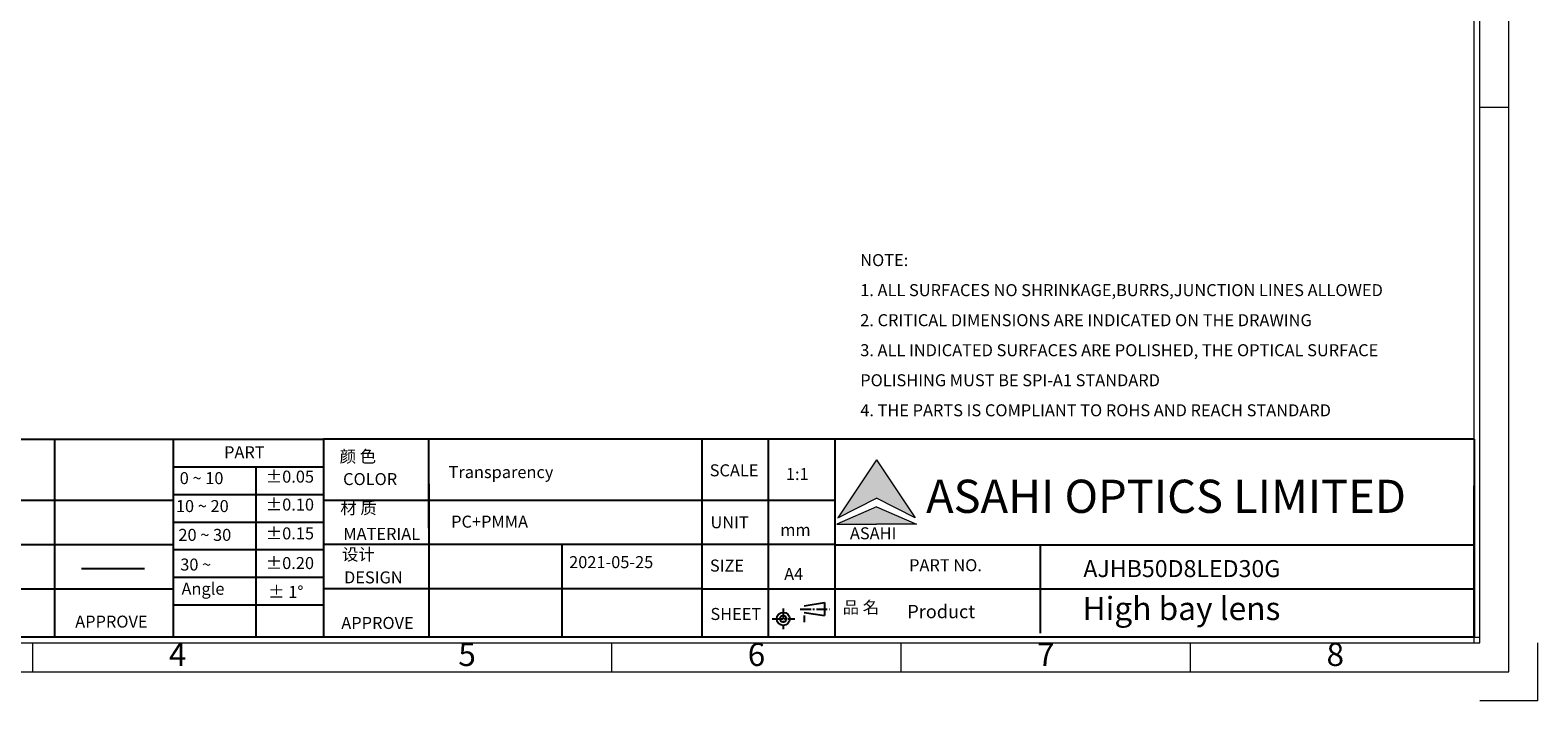
# Model space of a CAD drawing. Units: millimetres. Extents: x 534 to 2064, y 2150 to 2371.
# Drawn here: x 615 to 748, y 2218 to 2277 of the extents above; entities that cross this region are included whole.
import ezdxf
from ezdxf.enums import TextEntityAlignment as Align

# ---------------------------------------------------------------- set-up
doc = ezdxf.new("R2010")
doc.units = ezdxf.units.MM
doc.header["$LTSCALE"] = 0.25
doc.linetypes.add('CENTER2', pattern=[28.575, 19.05, -3.175, 3.175, -3.175])
doc.layers.add('dim', color=82, linetype='Continuous', lineweight=9)
doc.layers.add('图层1', color=7, linetype='Continuous')
doc.styles.add('Arial_txtstyle_0_0', font='ARIAL.TTF')
doc.styles.add('ISO Proportional', font='isocp', dxfattribs={"bigfont": 'hztxt.shx'})
doc.styles.add('ROMANS', font='romantic.ttf', dxfattribs={"bigfont": 'hztxt.shx'})
doc.styles.get("Standard").update_dxf_attribs({"font": 'txt', "bigfont": 'hztxt.shx'})
doc.styles.add('Times New Roman_txtstyle_0_0', font='TIMES.TTF')

# ---------------------------------------------------------------- blocks, each defined once
blk = doc.blocks.new('1')
for p, q in [((4118.76, -735.09), (4118.76, -268.02)), ((4120.45, -735.09), (4120.45, -268.02)), ((4128.88, -579.12), (4120.45, -579.12)), ((3445.98, -733.4), (4120.45, -733.4)), ((3445.98, -735.09), (4120.45, -735.09)), ((3698.91, -743.52), (3698.91, -735.09)), ((3867.52, -743.52), (3867.52, -735.09)), ((3951.83, -743.52), (3951.83, -735.09)), ((4036.14, -743.52), (4036.14, -735.09)), ((4137.31, -751.95), (4137.31, -735.09)), ((3698.91, -743.52), (3867.52, -743.52)), ((4137.31, -751.95), (4120.45, -751.95))]:
    blk.add_line(p, q)
blk.add_lwpolyline([(3437.55, -743.52), (4128.88, -743.52), (4128.88, -259.59), (3437.55, -259.59)], close=True)
at = {"style": 'ISO Proportional'}
for s, p in [('4', (3741.06, -739.3)), ('5', (3825.37, -739.3)), ('6', (3909.68, -739.3)), ('7', (3993.99, -739.3)), ('8', (4078.3, -739.3))]:
    blk.add_text(s, height=6.74, dxfattribs=at).set_placement(p, align=Align.MIDDLE)

msp = doc.modelspace()

# ---------------------------------------------------------------- hatches: boundary and pattern name
at = {"layer": 'dim', "ltscale": 0.05}
h = msp.add_hatch(color=1, dxfattribs=at)
h.paths.add_polyline_path([(689.879, 2235.631), (693.291, 2233.906), (689.879, 2239.02), (686.468, 2233.906)])
h.paths.add_polyline_path([(686.36, 2233.346), (689.879, 2233.346), (693.398, 2233.346), (689.879, 2234.875)])

# ---------------------------------------------------------------- linework, layer by layer
at = {"layer": 'dim', "color": 1, "ltscale": 0.05}
for p, q in [((689.879, 2239.02), (686.468, 2233.906)), ((689.879, 2239.02), (693.291, 2233.906)), ((686.468, 2233.906), (689.879, 2235.631)), ((693.291, 2233.906), (689.879, 2235.631)), ((689.879, 2234.875), (686.36, 2233.346)), ((689.879, 2234.875), (693.398, 2233.346)), ((686.36, 2233.346), (689.879, 2233.346)), ((693.398, 2233.346), (689.879, 2233.346))]:
    msp.add_line(p, q, dxfattribs=at)
at = {"layer": '图层1'}
for p, q in [((539.161, 2240.863), (641.019, 2240.863)), ((617.237, 2240.863), (617.237, 2223.364)), ((627.725, 2240.863), (627.725, 2223.364)), ((742.678, 2240.863), (641.019, 2240.863)), ((641.019, 2240.863), (641.019, 2223.364)), ((641.019, 2240.863), (641.019, 2223.364)), ((674.436, 2240.863), (674.436, 2223.73)), ((674.436, 2240.863), (674.436, 2223.364)), ((742.678, 2240.863), (742.678, 2223.364)), ((627.725, 2238.421), (641.019, 2238.421)), ((635.036, 2238.421), (635.036, 2223.364)), ((650.325, 2236.921), (650.325, 2223.364)), ((625.907, 2235.451), (543.291, 2235.451)), ((627.725, 2235.979), (641.019, 2235.979)), ((686.191, 2235.451), (641.019, 2235.451)), ((627.725, 2233.537), (641.019, 2233.537)), ((627.725, 2231.525), (543.291, 2231.525)), ((686.191, 2231.56), (641.019, 2231.56)), ((627.725, 2231.095), (641.019, 2231.095)), ((627.725, 2228.653), (641.019, 2228.653)), ((627.725, 2227.598), (543.291, 2227.598)), ((674.436, 2227.645), (641.019, 2227.645)), ((627.725, 2226.212), (641.019, 2226.212)), ((683.474, 2226.134), (685.27, 2226.422)), ((685.27, 2226.422), (685.27, 2225.268)), ((683.474, 2225.556), (685.27, 2225.268)), ((683.474, 2225.269), (683.474, 2224.692)), ((742.678, 2223.364), (539.161, 2223.364)), ((742.678, 2223.364), (539.161, 2223.364)), ((674.436, 2223.364), (641.019, 2223.364))]:
    msp.add_line(p, q, dxfattribs=at)
at = {"layer": '图层1', "ltscale": 0.1}
for p, q in [((650.325, 2233.006), (650.325, 2240.863)), ((680.314, 2240.863), (680.314, 2223.364)), ((686.191, 2240.863), (686.191, 2223.364)), ((627.725, 2235.451), (613.79, 2235.451)), ((662.114, 2223.364), (662.114, 2231.56)), ((686.191, 2231.536), (742.678, 2231.536)), ((704.331, 2231.536), (704.331, 2223.706)), ((674.436, 2227.645), (686.191, 2227.645)), ((686.191, 2227.645), (742.678, 2227.645)), ((689.62, 2227.621), (694.159, 2227.621))]:
    msp.add_line(p, q, dxfattribs=at)
at = {"layer": '图层1', "color": 0}
for p, q in [((742.678, 2236.736), (742.678, 2223.364)), ((742.678, 2223.364), (742.678, 2236.736))]:
    msp.add_line(p, q, dxfattribs=at)
at = {"layer": '图层1', "ltscale": 0.05}
msp.add_line((619.643, 2229.429), (625.189, 2229.429), dxfattribs=at)
at = {"layer": '图层1', "color": 1, "linetype": 'CENTER2', "ltscale": 0.2}
for p, q in [((681.635, 2225.911), (681.635, 2224.057)), ((683.139, 2225.845), (685.729, 2225.845)), ((680.648, 2224.981), (682.667, 2224.981))]:
    msp.add_line(p, q, dxfattribs=at)
at = {"layer": '图层1'}
for radius in [0.577, 0.289]:
    msp.add_circle((681.635, 2224.981), radius, dxfattribs=at)

# ---------------------------------------------------------------- block references
at = {"layer": 'dim', "color": 0, "xscale": 0.3032620803270233, "yscale": 0.3032620803270233, "zscale": 0.3032620803272322}
msp.add_blockref('1', (-506.387, 2445.776), dxfattribs=at)

# ---------------------------------------------------------------- texts
at = {"color": 7, "ltscale": 0.05, "insert": (694.254, 2237.275), "char_height": 2.93225, "width": 69.38279, "attachment_point": 1, "style": 'Arial_txtstyle_0_0'}
msp.add_mtext('{\\fArial|b0|i0|c0|p0;\\C1;ASAHI OPTICS LIMITED}', dxfattribs=at)
at = {"layer": 'dim', "color": 7, "ltscale": 0.05, "insert": (688.438, 2257.206), "char_height": 1.06142, "width": 63.20493, "attachment_point": 1, "line_spacing_factor": 1.5, "style": 'Arial_txtstyle_0_0'}
msp.add_mtext('NOTE:\\P1. ALL SURFACES NO SHRINKAGE,BURRS,JUNCTION LINES ALLOWED\\P2. CRITICAL DIMENSIONS ARE INDICATED ON THE DRAWING\\P3. ALL INDICATED SURFACES ARE POLISHED, THE OPTICAL SURFACE\\P    POLISHING MUST BE SPI-A1 STANDARD\\P4. THE PARTS IS COMPLIANT TO ROHS AND REACH STANDARD', dxfattribs=at)
at = {"layer": 'dim', "color": 1, "ltscale": 0.05, "true_color": 0xff0000, "insert": (687.526, 2233.07), "char_height": 1.0614, "width": 8.84817, "attachment_point": 1, "style": 'Arial_txtstyle_0_0'}
msp.add_mtext('ASAHI', dxfattribs=at)
at = {"layer": '图层1', "color": 2, "true_color": 0xffff00, "style": 'Arial_txtstyle_0_0'}
for s, height, p in [('   0 ~ 10', 1.0614, (627.341, 2236.883)), ('%%p0.05', 1.0614, (635.918, 2237.016)), ('    10 ~ 20', 1.06142, (626.679, 2234.414)), ('%%p0.10', 1.0614, (635.918, 2234.547)), ('    20 ~ 30', 1.06142, (626.901, 2231.869)), ('%%p0.15', 1.0614, (635.918, 2232.002)), (' 30 ~', 1.0614, (628.038, 2229.248)), ('%%p0.20', 1.0614, (635.918, 2229.381)), ('Angle', 1.0614, (628.471, 2227.11)), ('%%p 1%%d', 1.0614, (636.132, 2226.836))]:
    msp.add_text(s, height=height, dxfattribs=at).set_placement(p)
at = {"layer": '图层1', "attachment_point": 1, "style": 'ROMANS'}
for s, insert, char_height, width in [('{\\fArial|b0|i0|c0|p0;\\C2;PART}', (632.231, 2240.23), 1.06142, 16.81394), ('{\\fArial|b0|i0|c0|p0;\\C2;SCALE}', (675.139, 2238.634), 1.06142, 7.96844), ('{\\fArial|b0|i0|c0|p0;\\C2;UNIT}', (675.205, 2234.045), 1.06142, 7.96844), ('{\\fArial|b0|i0|c0|p0;\\C2;SIZE}', (675.157, 2230.219), 1.06142, 7.96844), ('{\\fArial|b0|i0|c0|p0;\\C2;PART NO.}', (692.753, 2230.253), 1.06142, 10.32707), ('{\\fArial|b0|i0|c0|p0;\\C2;AJHB50D8LED30G}', (708.148, 2230.171), 1.5, 10.32707), ('{\\fArial|b0|i0|c0|p0;\\C2;SHEET}', (675.202, 2225.943), 1.06142, 7.96844), ('{\\fArial|b0|i0|c0|p0;\\C2;Product }', (692.598, 2226.213), 1.1729, 10.32707), ('{\\fArial|b0|i0|c0|p0;\\C2;APPROVE}', (619.082, 2225.268), 1.06142, 20.91468)]:
    msp.add_mtext(s, dxfattribs=dict(at, insert=insert, char_height=char_height, width=width))
at = {"layer": '图层1', "color": 7, "attachment_point": 1}
for s, insert, char_height, width, style in [('{\\fArial|b0|i0;\\C2; }{\\f宋体|b0|i0;\\C2;颜}{\\fArial|b0|i0;\\C2; }{\\fMS PGothic|b0|i0;\\C2;色}', (642.119, 2239.861), 1.06142, 16.81394, 'Arial_txtstyle_0_0'), ('{\\fArial|b0|i0;\\C2;COLOR}', (642.747, 2237.861), 1.06142, 7.96844, 'Arial_txtstyle_0_0'), ('Transparency', (652.067, 2238.48), 1.06142, 10.62291, 'Arial_txtstyle_0_0'), ('{\\fArial|b0|i0;\\C2;材 }{\\f宋体|b0|i0;\\C2;质}', (642.499, 2235.302), 1.06142, 16.81394, 'Arial_txtstyle_0_0'), ('PC+PMMA', (652.294, 2234.1), 1.0614, 10.62291, 'Arial_txtstyle_0_0'), ('{\\fArial|b0|i0;\\C2;MATERIAL}', (642.763, 2233.019), 1.06142, 7.96844, 'Arial_txtstyle_0_0'), ('{\\fArial|b0|i0|c0|p0;2021-05-25}\\P', (662.718, 2230.524), 1.06142, 10.62291, 'Times New Roman_txtstyle_0_0'), ('{\\fArial|b0|i0;\\C2;DESIGN}', (642.83, 2229.176), 1.06142, 7.96842, 'Arial_txtstyle_0_0'), ('{\\fArial|b0|i0;\\C2;APPROVE}', (642.59, 2225.151), 1.06142, 7.96844, 'Arial_txtstyle_0_0')]:
    msp.add_mtext(s, dxfattribs=dict(at, insert=insert, char_height=char_height, width=width, style=style))
at = {"layer": '图层1', "color": 4, "char_height": 1.06142, "width": 11.47453, "attachment_point": 1, "style": 'ROMANS'}
for s, insert in [('{\\fArial|b0|i0|c0|p0;1:1}', (681.867, 2238.307)), ('{\\fArial|b0|i0|c0|p0;mm}', (681.373, 2233.378)), ('{\\fArial|b0|i0|c0|p0;A4}', (681.716, 2229.478))]:
    msp.add_mtext(s, dxfattribs=dict(at, insert=insert))
at = {"layer": '图层1', "color": 2, "true_color": 0xffff00, "insert": (642.656, 2231.205), "char_height": 1.06142, "width": 16.81394, "attachment_point": 1, "style": 'Arial_txtstyle_0_0'}
msp.add_mtext('{\\f宋体|b0|i0|c0|p0;\\C2;设计}', dxfattribs=at)
at = {"layer": '图层1', "insert": (686.882, 2226.529), "char_height": 1.06142, "width": 6.67889, "attachment_point": 1}
msp.add_mtext('{\\fMS PGothic|b0|i0|c0|p0;\\C2;品}{\\fArial|b0|i0|c0|p0;\\C2; }{\\fMS PGothic|b0|i0|c0|p0;\\C2;名}', dxfattribs=at)
at = {"layer": '图层1', "color": 2, "lineweight": 25, "true_color": 0xffff00, "insert": (708.081, 2226.926), "char_height": 2.05258, "width": 43.4955, "attachment_point": 1}
msp.add_mtext('{\\fArial|b0|i0|c0|p0;\\C2;High bay lens}', dxfattribs=at)

doc.saveas('drawing.dxf')
